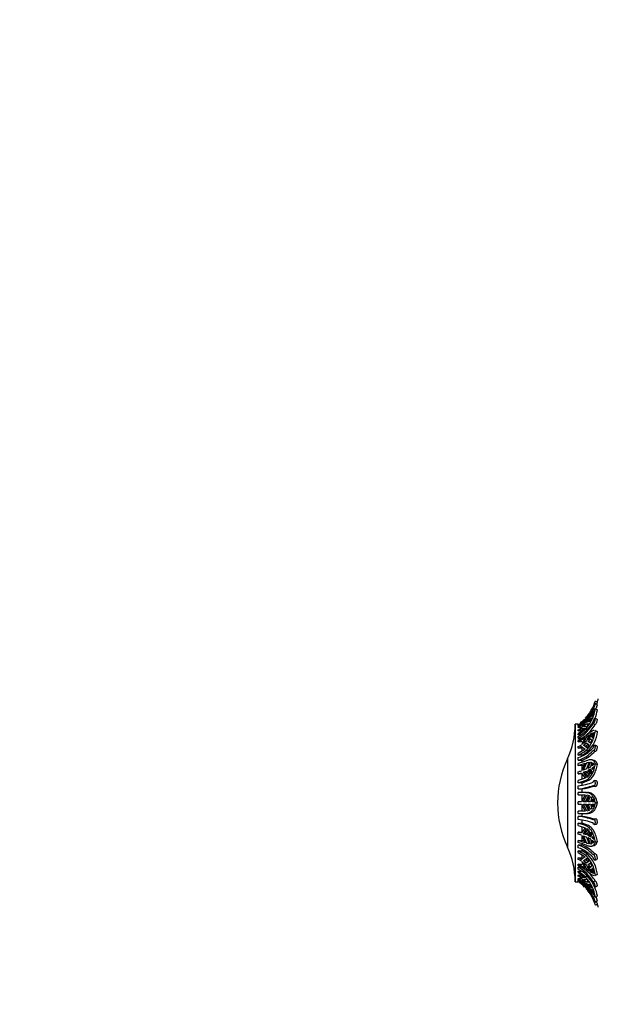
# Model space of a CAD drawing. Units: millimetres. Extents: x 0 to 1492, y 0 to 3457.
# Drawn here: x 0 to 125, y 1697 to 1910 of the extents above; entities that cross this region are included whole.
import ezdxf
from ezdxf import colors
from ezdxf.entities.mleader import LeaderData, LeaderLine
from ezdxf.math import Vec2, Vec3

# ---------------------------------------------------------------- set-up
doc = ezdxf.new("R2010")
doc.units = ezdxf.units.MM
doc.layers.add('DV4_Défaut', color=7, linetype='Continuous')
doc.layers.add('Défaut', color=7, linetype='Continuous')

# ---------------------------------------------------------------- blocks, each defined once
blk = doc.blocks.new('_DOT')
at = {"color": 0}
blk.add_line((0, 0), (-1, 0), dxfattribs=at)
at = {"color": 0, "const_width": 0.333}
blk.add_lwpolyline([(-0.1665, 0, 1), (0.1665, 0, 1)], format="xyb", close=True, dxfattribs=at)
blk = doc.blocks.new('SE3')
at = {"layer": 'DV4_Défaut', "color": 7, "linetype": 'Continuous'}
for p, q in [((124.78, 1761.46), (124.34, 1761.73)), ((124.41, 1762.32), (124.85, 1762.05)), ((123.69, 1758.95), (124.12, 1759.79)), ((123.69, 1759.14), (123.87, 1759.66)), ((123.87, 1759.66), (124.12, 1759.99)), ((123.94, 1760.64), (124.26, 1760.44)), ((124.41, 1760.64), (124.85, 1760.39)), ((120.71, 1756.55), (122.23, 1757.77)), ((122.19, 1757.72), (121.4, 1756.55)), ((121.86, 1756.93), (122.58, 1758.13)), ((121.86, 1756.74), (122.5, 1757.35)), ((122.26, 1757.94), (122.13, 1757.83)), ((122.23, 1757.77), (122.19, 1757.72)), ((123.07, 1758.67), (122.5, 1757.54)), ((122.5, 1757.35), (123.07, 1757.46)), ((122.5, 1757.35), (122.93, 1757.1)), ((122.58, 1758.13), (123.07, 1758.67)), ((122.58, 1758.13), (122.75, 1758.03)), ((123.07, 1757.46), (122.58, 1756.8)), ((122.88, 1757.97), (123.34, 1758.99)), ((123.34, 1757.9), (122.88, 1757.78)), ((123.34, 1758.99), (123.68, 1759.42)), ((123.34, 1758.99), (123.48, 1758.91)), ((123.68, 1758.58), (123.34, 1757.9)), ((123.68, 1759.42), (123.39, 1758.66)), ((123.39, 1758.47), (123.68, 1758.58)), ((123.39, 1758.47), (123.57, 1758.37)), ((123.87, 1759.03), (123.69, 1758.95)), ((123.94, 1757.44), (124.37, 1757.21)), ((124.76, 1758.36), (124.32, 1758.59)), ((120.05, 1757.26), (120.05, 1723.26)), ((120.71, 1757.26), (120.05, 1757.26)), ((120.71, 1757.26), (120.71, 1757.26)), ((120.71, 1757.11), (120.71, 1757.17)), ((120.83, 1757.11), (120.71, 1757.11)), ((120.71, 1756.88), (120.71, 1757.01)), ((120.71, 1756.88), (120.94, 1756.88)), ((120.71, 1756.55), (120.71, 1756.69)), ((121.39, 1756.55), (120.71, 1756.55)), ((122.23, 1756.43), (120.71, 1755.21)), ((120.71, 1755.87), (120.71, 1756.06)), ((121.55, 1755.87), (120.71, 1755.87)), ((120.71, 1754.97), (120.71, 1755.21)), ((121.4, 1756.36), (122.19, 1756.39)), ((121.4, 1756.36), (121.84, 1756.1)), ((122.58, 1756.8), (121.86, 1756.74)), ((122.19, 1756.39), (122.23, 1756.43)), ((122.4, 1756.36), (122.69, 1756.19)), ((123.34, 1755.19), (123.68, 1755.37)), ((123.68, 1755.37), (123.39, 1754.45)), ((124.12, 1755.46), (123.69, 1754.81)), ((123.69, 1754.81), (123.87, 1755.44)), ((123.87, 1755.44), (124.12, 1755.46)), ((123.87, 1755.44), (124.05, 1755.36)), ((124.75, 1755.73), (124.31, 1755.93)), ((124.41, 1755.86), (124.85, 1755.67)), ((121.21, 1754.97), (120.71, 1754.97)), ((122.26, 1754.72), (120.71, 1753.77)), ((120.71, 1754.24), (120.71, 1754.63)), ((120.71, 1753.46), (122.23, 1754.39)), ((120.71, 1754.24), (121.55, 1754.24)), ((120.71, 1753.46), (120.71, 1753.77)), ((121.55, 1753.46), (120.71, 1753.46)), ((122.19, 1754.35), (121.4, 1752.83)), ((121.86, 1753.12), (122.58, 1754.65)), ((122.5, 1753.59), (121.86, 1753.12)), ((121.86, 1752.77), (122.5, 1753.24)), ((122.23, 1754.39), (122.19, 1754.35)), ((123.07, 1755.01), (122.5, 1753.59)), ((122.5, 1753.24), (123.07, 1752.76)), ((122.58, 1754.65), (123.07, 1755.01)), ((122.58, 1754.65), (122.88, 1754.52)), ((122.88, 1753.92), (123.34, 1755.19)), ((123.3, 1753.38), (122.88, 1753.57)), ((123.34, 1753.17), (122.88, 1753.57)), ((123.4, 1753.29), (123.3, 1753.38)), ((123.34, 1755.19), (123.59, 1755.08)), ((123.68, 1753.83), (123.34, 1753.17)), ((123.39, 1754.09), (123.68, 1753.83)), ((123.69, 1754.46), (124.12, 1755.11)), ((123.89, 1754.37), (123.69, 1754.46)), ((123.87, 1754.29), (123.69, 1754.46)), ((124.12, 1755.11), (123.87, 1754.29)), ((120.71, 1752.1), (120.71, 1752.46)), ((121.55, 1752.1), (120.71, 1752.1)), ((122.23, 1751.91), (120.71, 1750.98)), ((120.71, 1750.59), (120.71, 1750.98)), ((121.4, 1752.48), (122.19, 1751.88)), ((121.55, 1751.5), (121.55, 1752.1)), ((121.55, 1750.59), (122.83, 1751.46)), ((122.3, 1752.57), (121.86, 1752.77)), ((122.58, 1752.2), (121.86, 1752.77)), ((122.19, 1751.88), (122.23, 1751.91)), ((122.3, 1752.57), (122.93, 1753.05)), ((122.66, 1752.29), (122.3, 1752.57)), ((122.4, 1751.65), (122.83, 1751.46)), ((123.07, 1752.76), (122.58, 1752.2)), ((123.99, 1751.58), (124.41, 1751.43)), ((124.7, 1752.6), (124.27, 1752.75)), ((118.36, 1749.78), (118.36, 1730.75)), ((121.55, 1750.59), (120.71, 1750.59)), ((120.71, 1749.48), (120.71, 1750.06)), ((120.71, 1749.48), (121.55, 1749.48)), ((122.26, 1749.31), (120.71, 1748.79)), ((120.71, 1748.35), (122.23, 1748.85)), ((122.19, 1748.83), (121.4, 1747.2)), ((121.55, 1749.07), (121.55, 1749.48)), ((121.86, 1747.36), (122.58, 1748.99)), ((122.23, 1748.85), (122.19, 1748.83)), ((123.07, 1749.1), (122.5, 1747.61)), ((122.58, 1748.99), (123.07, 1749.1)), ((122.58, 1748.99), (123.01, 1748.88)), ((122.88, 1747.79), (123.34, 1749.11)), ((123.34, 1749.11), (123.6, 1749.05)), ((123.34, 1749.11), (123.68, 1749.03)), ((123.68, 1749.03), (123.39, 1748.07)), ((124.05, 1749.47), (123.62, 1749.57)), ((123.69, 1748.27), (123.87, 1748.92)), ((123.87, 1748.92), (124.12, 1748.62)), ((120.71, 1748.35), (120.71, 1748.79)), ((121.55, 1748.35), (120.71, 1748.35)), ((120.71, 1746.54), (120.71, 1747)), ((121.4, 1746.74), (122.19, 1745.6)), ((121.55, 1748.35), (122.04, 1748.53)), ((121.55, 1747.51), (121.55, 1748.35)), ((122.5, 1747.61), (121.86, 1747.36)), ((121.86, 1746.89), (122.5, 1747.15)), ((122.3, 1746.79), (121.86, 1746.89)), ((122.58, 1745.79), (121.86, 1746.89)), ((122.3, 1746.79), (122.63, 1746.92)), ((122.82, 1745.97), (122.3, 1746.79)), ((122.5, 1747.15), (123.07, 1746.17)), ((123.3, 1747.22), (122.88, 1747.33)), ((123.34, 1746.47), (122.88, 1747.33)), ((123.3, 1747.22), (123.52, 1747.35)), ((123.54, 1746.79), (123.3, 1747.22)), ((123.68, 1747.01), (123.34, 1746.47)), ((123.39, 1747.61), (123.68, 1747.01)), ((124.12, 1748.62), (123.69, 1748.27)), ((123.69, 1747.81), (124.12, 1748.16)), ((123.98, 1747.74), (123.69, 1747.81)), ((123.87, 1747.41), (123.69, 1747.81)), ((124.12, 1748.16), (123.87, 1747.41)), ((124.41, 1748.7), (124.85, 1748.6)), ((121.55, 1746.54), (120.71, 1746.54)), ((122.23, 1745.62), (120.71, 1745.12)), ((120.71, 1744.63), (120.71, 1745.12)), ((121.55, 1744.63), (120.71, 1744.63)), ((121.55, 1745.4), (121.55, 1746.54)), ((121.55, 1744.63), (122.83, 1745.1)), ((121.55, 1743.99), (121.55, 1744.63)), ((122.19, 1745.6), (122.23, 1745.62)), ((122.4, 1745.21), (122.83, 1745.1)), ((123.07, 1746.17), (122.58, 1745.79)), ((124.62, 1745.05), (124.19, 1745.1)), ((120.71, 1743.31), (120.71, 1743.99)), ((120.71, 1743.31), (121.55, 1743.31)), ((120.71, 1742.01), (120.71, 1742.51)), ((122.26, 1742.51), (120.71, 1742.51)), ((121.55, 1742.51), (121.55, 1743.31)), ((122.26, 1742.51), (122.69, 1742.51)), ((124.08, 1743.91), (124.51, 1743.85)), ((120.71, 1742.01), (122.23, 1742.01)), ((120.71, 1740.01), (120.71, 1740.51)), ((121.4, 1740.51), (120.71, 1740.51)), ((122.19, 1742.01), (121.4, 1740.51)), ((121.55, 1740.79), (121.55, 1742.01)), ((121.86, 1740.51), (122.58, 1741.99)), ((122.5, 1740.51), (121.86, 1740.51)), ((122.23, 1742.01), (122.19, 1742.01)), ((122.3, 1740.51), (123.01, 1741.99)), ((123.07, 1741.85), (122.5, 1740.51)), ((122.58, 1741.99), (123.07, 1741.85)), ((122.88, 1740.51), (123.34, 1741.69)), ((123.39, 1740.51), (122.88, 1740.51)), ((123.34, 1741.69), (123.68, 1741.35)), ((123.68, 1741.35), (123.39, 1740.51)), ((123.69, 1740.51), (123.87, 1741.08)), ((124.12, 1740.51), (123.69, 1740.51)), ((123.87, 1741.08), (124.12, 1740.51)), ((120.71, 1740.01), (121.4, 1740.01)), ((120.71, 1738.01), (120.71, 1738.51)), ((122.23, 1738.51), (120.71, 1738.51)), ((121.4, 1740.01), (122.19, 1738.51)), ((121.55, 1738.51), (121.55, 1739.73)), ((122.58, 1738.53), (121.86, 1740.01)), ((121.86, 1740.01), (122.5, 1740.01)), ((122.19, 1738.51), (122.23, 1738.51)), ((123.01, 1738.53), (122.3, 1740.01)), ((122.5, 1740.01), (123.07, 1738.67)), ((123.07, 1738.67), (122.58, 1738.53)), ((123.34, 1738.83), (122.88, 1740.01)), ((122.88, 1740.01), (123.39, 1740.01)), ((123.68, 1739.17), (123.34, 1738.83)), ((123.39, 1740.01), (123.68, 1739.17)), ((123.87, 1739.44), (123.69, 1740.01)), ((123.69, 1740.01), (124.12, 1740.01)), ((124.12, 1740.01), (123.87, 1739.44)), ((124.41, 1740.26), (124.85, 1740.26)), ((120.71, 1738.01), (122.4, 1738.01)), ((120.71, 1736.67), (120.71, 1737.36)), ((121.55, 1737.36), (120.71, 1737.36)), ((121.55, 1737.36), (121.55, 1738.01)), ((121.55, 1735.89), (121.55, 1736.67)), ((122.4, 1738.01), (122.83, 1738.01)), ((124.51, 1736.85), (124.08, 1736.8)), ((120.71, 1735.41), (120.71, 1735.89)), ((120.71, 1735.89), (121.55, 1735.89)), ((122.26, 1735.38), (120.71, 1735.89)), ((120.71, 1735.41), (122.23, 1734.9)), ((120.71, 1733.53), (120.71, 1733.99)), ((120.71, 1733.99), (121.55, 1733.99)), ((122.19, 1734.92), (121.4, 1733.79)), ((122.69, 1735.48), (121.55, 1735.89)), ((121.55, 1733.99), (121.55, 1735.13)), ((121.86, 1733.63), (122.58, 1734.74)), ((122.23, 1734.9), (122.19, 1734.92)), ((122.26, 1735.38), (122.69, 1735.48)), ((122.3, 1733.73), (122.82, 1734.55)), ((123.07, 1734.35), (122.5, 1733.37)), ((122.58, 1734.74), (123.07, 1734.35)), ((122.88, 1733.2), (123.34, 1734.05)), ((123.34, 1734.05), (123.68, 1733.51)), ((124.19, 1735.6), (124.62, 1735.66)), ((120.71, 1731.73), (120.71, 1732.17)), ((120.71, 1732.17), (121.55, 1732.17)), ((122.23, 1731.67), (120.71, 1732.17)), ((121.4, 1733.32), (122.19, 1731.69)), ((121.55, 1732.17), (121.55, 1733.02)), ((122.04, 1732), (121.55, 1732.17)), ((121.86, 1733.63), (122.3, 1733.73)), ((122.5, 1733.37), (121.86, 1733.63)), ((122.58, 1731.54), (121.86, 1733.17)), ((121.86, 1733.17), (122.5, 1732.91)), ((122.63, 1733.6), (122.3, 1733.73)), ((122.5, 1732.91), (123.07, 1731.42)), ((122.88, 1733.2), (123.3, 1733.3)), ((123.34, 1731.41), (122.88, 1732.73)), ((123.3, 1733.3), (123.54, 1733.73)), ((123.52, 1733.18), (123.3, 1733.3)), ((123.68, 1733.51), (123.39, 1732.91)), ((123.39, 1732.45), (123.68, 1731.49)), ((123.69, 1732.71), (123.87, 1733.11)), ((123.69, 1732.71), (123.98, 1732.78)), ((124.12, 1732.36), (123.69, 1732.71)), ((123.87, 1731.6), (123.69, 1732.25)), ((123.69, 1732.25), (124.12, 1731.9)), ((123.87, 1733.11), (124.12, 1732.36)), ((124.12, 1731.9), (123.87, 1731.6)), ((124.41, 1731.82), (124.85, 1731.92)), ((120.71, 1730.59), (120.71, 1731.17)), ((121.55, 1731.17), (120.71, 1731.17)), ((120.71, 1729.54), (120.71, 1729.94)), ((120.71, 1729.94), (121.55, 1729.94)), ((122.26, 1728.98), (120.71, 1729.94)), ((121.55, 1731.17), (121.55, 1731.48)), ((121.55, 1729.94), (121.55, 1730.21)), ((122.69, 1729.18), (121.55, 1729.94)), ((122.19, 1731.69), (122.23, 1731.67)), ((122.58, 1731.54), (123.01, 1731.64)), ((123.07, 1731.42), (122.58, 1731.54)), ((123.68, 1731.49), (123.34, 1731.41)), ((123.34, 1731.41), (123.6, 1731.47)), ((123.63, 1730.95), (124.07, 1731.06)), ((120.71, 1729.54), (122.23, 1728.61)), ((120.71, 1728.07), (120.71, 1728.42)), ((120.71, 1728.42), (121.55, 1728.42)), ((122.19, 1728.64), (121.4, 1728.05)), ((121.4, 1727.69), (122.19, 1726.17)), ((121.55, 1728.42), (121.55, 1729.02)), ((121.86, 1727.76), (122.58, 1728.32)), ((121.86, 1727.76), (122.3, 1727.95)), ((122.5, 1727.28), (121.86, 1727.76)), ((122.23, 1728.61), (122.19, 1728.64)), ((122.26, 1728.98), (122.69, 1729.18)), ((122.3, 1727.95), (122.66, 1728.23)), ((122.93, 1727.48), (122.3, 1727.95)), ((123.07, 1727.76), (122.5, 1727.28)), ((122.58, 1728.32), (123.07, 1727.76)), ((124.41, 1729.25), (123.99, 1729.1)), ((124.27, 1727.93), (124.7, 1728.08)), ((120.71, 1726.76), (120.71, 1727.07)), ((120.71, 1727.07), (121.55, 1727.07)), ((122.23, 1726.14), (120.71, 1727.07)), ((120.71, 1725.98), (120.71, 1726.37)), ((121.42, 1726.37), (120.71, 1726.37)), ((120.71, 1725.31), (120.71, 1725.55)), ((120.71, 1725.55), (121.33, 1725.55)), ((122.26, 1724.31), (120.71, 1725.55)), ((122.58, 1725.87), (121.86, 1727.4)), ((121.86, 1727.4), (122.5, 1726.93)), ((122.19, 1726.17), (122.23, 1726.14)), ((122.5, 1726.93), (123.07, 1725.51)), ((122.58, 1725.87), (122.88, 1726)), ((123.07, 1725.51), (122.58, 1725.87)), ((122.88, 1726.95), (123.34, 1727.35)), ((122.88, 1726.95), (123.3, 1727.15)), ((123.34, 1725.34), (122.88, 1726.6)), ((123.3, 1727.15), (123.4, 1727.23)), ((123.34, 1727.35), (123.68, 1726.69)), ((123.34, 1725.34), (123.59, 1725.45)), ((123.68, 1726.69), (123.39, 1726.43)), ((123.39, 1726.07), (123.68, 1725.15)), ((123.69, 1726.06), (123.87, 1726.23)), ((123.69, 1726.06), (123.89, 1726.15)), ((124.12, 1725.42), (123.69, 1726.06)), ((123.87, 1725.08), (123.69, 1725.71)), ((123.69, 1725.71), (124.12, 1725.06)), ((123.87, 1726.23), (124.12, 1725.42)), ((120.71, 1725.31), (122.23, 1724.09)), ((120.71, 1724.46), (120.71, 1724.65)), ((120.71, 1724.65), (121.55, 1724.65)), ((120.71, 1723.83), (120.71, 1723.97)), ((120.71, 1723.97), (121.39, 1723.97)), ((122.23, 1722.75), (120.71, 1723.97)), ((120.71, 1723.54), (120.71, 1723.68)), ((120.93, 1723.68), (120.71, 1723.68)), ((120.71, 1723.35), (120.71, 1723.41)), ((120.71, 1723.41), (120.86, 1723.41)), ((122.26, 1722.06), (120.71, 1723.41)), ((121.84, 1724.43), (121.4, 1724.17)), ((122.19, 1724.14), (121.4, 1724.17)), ((121.4, 1723.98), (122.19, 1722.8)), ((121.86, 1723.79), (122.58, 1723.72)), ((122.5, 1723.17), (121.86, 1723.79)), ((122.58, 1722.4), (121.86, 1723.59)), ((122.23, 1724.09), (122.19, 1724.14)), ((122.26, 1724.31), (122.69, 1724.56)), ((122.93, 1723.42), (122.5, 1723.17)), ((122.58, 1723.72), (123.07, 1723.07)), ((123.68, 1725.15), (123.34, 1725.34)), ((123.87, 1725.08), (124.05, 1725.16)), ((124.12, 1725.06), (123.87, 1725.08)), ((123.94, 1723.19), (124.37, 1723.42)), ((124.31, 1724.59), (124.75, 1724.79)), ((124.41, 1724.66), (124.85, 1724.86)), ((120.05, 1723.26), (120.71, 1723.26)), ((120.71, 1723.26), (120.71, 1723.26)), ((122.19, 1722.8), (122.23, 1722.75)), ((123.07, 1723.07), (122.5, 1723.17)), ((122.5, 1722.98), (123.07, 1721.85)), ((122.58, 1722.4), (122.75, 1722.49)), ((123.07, 1721.85), (122.58, 1722.4)), ((122.88, 1722.74), (123.34, 1722.62)), ((123.34, 1721.53), (122.88, 1722.55)), ((123.34, 1722.62), (123.68, 1721.94)), ((123.34, 1721.53), (123.48, 1721.62)), ((123.68, 1721.11), (123.34, 1721.53)), ((123.57, 1722.16), (123.39, 1722.05)), ((123.68, 1721.94), (123.39, 1722.05)), ((123.39, 1721.86), (123.68, 1721.11)), ((124.12, 1720.73), (123.69, 1721.57)), ((123.69, 1721.57), (123.87, 1721.49)), ((123.87, 1720.87), (123.69, 1721.38)), ((124.32, 1722.04), (124.76, 1722.27)), ((124.12, 1720.54), (123.87, 1720.87)), ((123.94, 1719.92), (124.25, 1720.11)), ((124.34, 1718.83), (124.78, 1719.1)), ((124.41, 1719.88), (124.85, 1720.14)), ((124.41, 1718.2), (124.85, 1718.48))]:
    blk.add_line(p, q, dxfattribs=at)
for centre, radius, start, end in [((114.96, 1765.05), 9.84, 319.1847, 343.9298), ((114.94, 1765.04), 10.35, 340.1584, 343.1691), ((115.32, 1765.09), 10, 342.3042, 346.5526), ((115.47, 1764.65), 9.37, 303.9655, 334.6577), ((115.32, 1765.09), 9.5, 316.8865, 325.3074), ((115.91, 1762.02), 8.62, 318.9521, 350.8405), ((110.3, 1769.64), 16.73, 319.1009, 327.4903), ((115.32, 1765.09), 9.5, 326.7594, 332.8794), ((116.12, 1761.88), 8.85, 337.7302, 350.2771), ((116.61, 1762), 8.44, 299.0308, 330.2794), ((116.61, 1761.62), 8.44, 299.0302, 330.28), ((115.32, 1765.09), 9.5, 307.6397, 315.1795), ((116.1, 1763.37), 8.79, 320.4964, 326.0931), ((102.05, 1757.39), 18, 334.9802, 359.5902), ((115.63, 1764.05), 9.47, 302.4461, 307.5751), ((115.63, 1763.86), 9.47, 302.4461, 307.5751), ((115.66, 1762.85), 9.35, 302.6272, 316.0871), ((116.72, 1761.65), 8.84, 310.4261, 329.8635), ((117.95, 1756.38), 6.94, 314.7379, 354.0533), ((117.97, 1759.22), 7.22, 312.8335, 318.6716), ((117.97, 1758.86), 7.22, 312.8335, 318.6717), ((116.37, 1761.39), 9.93, 295.9242, 300.4697), ((116.37, 1761.03), 9.93, 295.9242, 300.4698), ((118.24, 1757.29), 7.64, 288.8343, 318.2195), ((116.64, 1758.94), 9.29, 295.934, 308.3007), ((118.24, 1756.71), 7.64, 288.8326, 318.2212), ((118.47, 1756.82), 7.96, 292.7134, 317.7492), ((138.75, 1740.26), 22.5, 154.9802, 180), ((117.11, 1760.71), 14.17, 284.7192, 287.6409), ((117.11, 1760.24), 14.17, 284.7192, 287.641), ((119.85, 1753.85), 6.78, 296.576, 301.5374), ((119.85, 1753.39), 6.78, 296.5758, 301.5376), ((117.62, 1756.49), 12.25, 284.574, 292.9534), ((119.4, 1756.75), 12.83, 275.8522, 290.7295), ((119.4, 1756.06), 12.82, 275.8505, 290.7313), ((119.73, 1756.49), 13.3, 277.8631, 289.1831), ((138.75, 1740.26), 22.5, 180, 205.0198), ((119.41, 1724.13), 13.3, 70.1037, 84.4177), ((119.41, 1723.44), 13.3, 70.102, 84.4194), ((119.86, 1724.18), 13.28, 71.4857, 82.7144), ((117.11, 1720.28), 14.17, 72.3591, 75.2808), ((117.11, 1719.82), 14.17, 72.359, 75.2808), ((119.85, 1727.13), 6.78, 58.4626, 63.424), ((119.85, 1726.67), 6.78, 58.4624, 63.4242), ((102.05, 1723.13), 18, 0.4098, 25.0198), ((117.62, 1719.88), 12.25, 67.0466, 75.426), ((118.27, 1723.92), 7.65, 42.1892, 71.4443), ((118.27, 1723.34), 7.65, 42.1875, 71.4461), ((118.6, 1723.94), 7.81, 42.4205, 67.8205), ((116.37, 1719.49), 9.93, 59.5303, 64.0758), ((116.37, 1719.14), 9.93, 59.5302, 64.0758), ((117.82, 1724.08), 6.61, 5.0317, 47.8402), ((118.05, 1724.16), 6.83, 5.8331, 47.2222), ((116.64, 1718.4), 9.29, 51.6993, 64.066), ((116.65, 1719), 8.41, 29.8849, 61.139), ((116.65, 1718.61), 8.41, 29.8843, 61.1396), ((116.79, 1719.01), 8.76, 30.2203, 47.5104), ((117.97, 1721.66), 7.22, 41.3284, 47.1665), ((117.97, 1721.31), 7.22, 41.3283, 47.1665), ((115.63, 1716.66), 9.47, 52.4249, 57.5539), ((115.63, 1716.47), 9.47, 52.4249, 57.5539), ((115.66, 1715.96), 9.35, 47.6865, 57.3728), ((115.49, 1715.91), 9.35, 25.3866, 56.0885), ((115.99, 1718.53), 8.53, 9.099, 42.6606), ((115.32, 1715.44), 9.5, 44.5097, 55.461), ((115.66, 1715.96), 9.35, 43.9129, 47.0198), ((115, 1715.49), 9.79, 16.045, 42.1344), ((115.32, 1715.44), 9.5, 34.9711, 41.5184), ((116.1, 1717.15), 8.79, 33.9069, 39.5036), ((110.08, 1710.72), 17.01, 32.5738, 40.8219), ((116.03, 1718.58), 8.96, 10.0274, 22.9439), ((115.32, 1715.44), 9.5, 26.926, 30.6225), ((114.93, 1715.47), 10.36, 16.8844, 19.9284), ((115.32, 1715.44), 10, 13.4474, 17.6969)]:
    blk.add_arc(centre, radius, start, end, dxfattribs=at)
for points, knots in [([(123.94, 1760.77), (123.95, 1760.81), (123.97, 1760.84), (123.98, 1760.88), (124, 1760.92), (124.01, 1760.95), (124.03, 1760.99), (124.05, 1761.05), (124.08, 1761.12), (124.1, 1761.18), (124.13, 1761.24), (124.16, 1761.31), (124.18, 1761.37), (124.2, 1761.43), (124.23, 1761.48), (124.25, 1761.53), (124.27, 1761.58), (124.29, 1761.62), (124.3, 1761.66), (124.32, 1761.69), (124.33, 1761.71), (124.33, 1761.72), (124.34, 1761.73), (124.35, 1761.73), (124.35, 1761.72), (124.35, 1761.71), (124.34, 1761.68), (124.34, 1761.65), (124.33, 1761.62), (124.32, 1761.58), (124.31, 1761.54), (124.29, 1761.49), (124.28, 1761.43), (124.26, 1761.37), (124.24, 1761.31), (124.22, 1761.25), (124.2, 1761.19), (124.17, 1761.12), (124.15, 1761.05), (124.12, 1760.99), (124.09, 1760.93), (124.07, 1760.87), (124.04, 1760.82), (124.02, 1760.77), (123.99, 1760.72), (123.97, 1760.69), (123.96, 1760.67), (123.95, 1760.65), (123.94, 1760.64)], [0, 0, 0, 0, 0.049504, 0.049504, 0.049504, 0.090176, 0.090176, 0.090176, 0.157821, 0.157821, 0.157821, 0.225413, 0.225413, 0.225413, 0.293804, 0.293804, 0.293804, 0.362711, 0.362711, 0.362711, 0.430787, 0.430787, 0.430787, 0.496896, 0.496896, 0.496896, 0.561301, 0.561301, 0.561301, 0.625531, 0.625531, 0.625531, 0.691162, 0.691162, 0.691162, 0.758751, 0.758751, 0.758751, 0.827552, 0.827552, 0.827552, 0.896201, 0.896201, 0.896201, 0.963832, 0.963832, 0.963832, 1, 1, 1, 1]), ([(124.78, 1761.46), (124.78, 1761.46), (124.78, 1761.45), (124.78, 1761.45), (124.78, 1761.44), (124.78, 1761.42), (124.77, 1761.39), (124.77, 1761.37), (124.76, 1761.35), (124.76, 1761.32), (124.75, 1761.28), (124.73, 1761.23), (124.72, 1761.18), (124.7, 1761.12), (124.68, 1761.06), (124.66, 1761), (124.63, 1760.93), (124.61, 1760.87), (124.58, 1760.8), (124.56, 1760.74), (124.53, 1760.68), (124.5, 1760.62), (124.5, 1760.61), (124.49, 1760.6), (124.49, 1760.6)], [0, 0, 0, 0, 0.0600309, 0.0600309, 0.0600309, 0.2182215, 0.2182215, 0.2182215, 0.3121285, 0.3121285, 0.3121285, 0.476601, 0.476601, 0.476601, 0.6408822, 0.6408822, 0.6408822, 0.8078756, 0.8078756, 0.8078756, 0.9757856, 0.9757856, 0.9757856, 1, 1, 1, 1]), ([(120.71, 1757.11), (121.02, 1757.33), (121.31, 1757.56), (121.88, 1758.07), (122.15, 1758.33), (122.4, 1758.62)], [0, 0, 0, 0, 0.5, 0.5, 1, 1, 1, 1]), ([(123.94, 1757.82), (123.95, 1757.87), (123.97, 1757.91), (123.98, 1757.96), (124, 1758), (124.01, 1758.04), (124.03, 1758.08), (124.05, 1758.14), (124.08, 1758.2), (124.1, 1758.26), (124.13, 1758.32), (124.16, 1758.37), (124.18, 1758.42), (124.2, 1758.47), (124.23, 1758.5), (124.25, 1758.53), (124.27, 1758.56), (124.29, 1758.58), (124.3, 1758.59), (124.32, 1758.59), (124.33, 1758.59), (124.33, 1758.57), (124.34, 1758.56), (124.35, 1758.53), (124.35, 1758.49), (124.35, 1758.46), (124.34, 1758.41), (124.34, 1758.36), (124.33, 1758.31), (124.32, 1758.25), (124.31, 1758.19), (124.29, 1758.13), (124.28, 1758.07), (124.26, 1758), (124.24, 1757.94), (124.22, 1757.87), (124.2, 1757.81), (124.17, 1757.75), (124.15, 1757.69), (124.12, 1757.64), (124.09, 1757.59), (124.07, 1757.54), (124.04, 1757.51), (124.02, 1757.48), (123.99, 1757.46), (123.97, 1757.44), (123.96, 1757.44), (123.95, 1757.43), (123.94, 1757.44)], [0, 0, 0, 0, 0.049504, 0.049504, 0.049504, 0.090176, 0.090176, 0.090176, 0.157821, 0.157821, 0.157821, 0.225413, 0.225413, 0.225413, 0.293804, 0.293804, 0.293804, 0.362711, 0.362711, 0.362711, 0.430787, 0.430787, 0.430787, 0.496896, 0.496896, 0.496896, 0.561301, 0.561301, 0.561301, 0.625531, 0.625531, 0.625531, 0.691162, 0.691162, 0.691162, 0.758751, 0.758751, 0.758751, 0.827552, 0.827552, 0.827552, 0.896201, 0.896201, 0.896201, 0.963832, 0.963832, 0.963832, 1, 1, 1, 1]), ([(124.76, 1758.36), (124.76, 1758.35), (124.76, 1758.35), (124.77, 1758.34), (124.77, 1758.33), (124.78, 1758.3), (124.78, 1758.27), (124.78, 1758.25), (124.78, 1758.22), (124.78, 1758.2), (124.77, 1758.15), (124.77, 1758.1), (124.76, 1758.04), (124.75, 1757.98), (124.73, 1757.92), (124.71, 1757.86), (124.7, 1757.79), (124.68, 1757.72), (124.66, 1757.66), (124.63, 1757.6), (124.61, 1757.53), (124.58, 1757.48), (124.56, 1757.42), (124.53, 1757.37), (124.5, 1757.33), (124.47, 1757.29), (124.45, 1757.26), (124.42, 1757.24), (124.4, 1757.22), (124.38, 1757.21), (124.37, 1757.21)], [0, 0, 0, 0, 0.044727, 0.044727, 0.044727, 0.155204, 0.155204, 0.155204, 0.221154, 0.221154, 0.221154, 0.330509, 0.330509, 0.330509, 0.439724, 0.439724, 0.439724, 0.551031, 0.551031, 0.551031, 0.664851, 0.664851, 0.664851, 0.779284, 0.779284, 0.779284, 0.892551, 0.892551, 0.892551, 1, 1, 1, 1]), ([(124.1, 1755.95), (124.05, 1755.94), (123.99, 1755.92), (123.85, 1755.86), (123.77, 1755.82), (123.6, 1755.71), (123.5, 1755.65), (123.3, 1755.51), (123.18, 1755.43), (122.83, 1755.16), (122.56, 1754.95), (122.26, 1754.72)], [0, 0, 0, 0, 0.146315, 0.146315, 0.317052, 0.317052, 0.487789, 0.487789, 0.658526, 0.658526, 1, 1, 1, 1]), ([(122.4, 1751.65), (122.68, 1751.88), (122.93, 1752.15), (123.26, 1752.62), (123.36, 1752.78), (123.56, 1753.13), (123.65, 1753.31), (123.89, 1753.86), (124.03, 1754.26), (124.25, 1755.05), (124.34, 1755.46), (124.41, 1755.86)], [0, 0, 0, 0, 0.25, 0.25, 0.375, 0.375, 0.5, 0.5, 0.75, 0.75, 1, 1, 1, 1]), ([(123.94, 1752.2), (123.95, 1752.25), (123.97, 1752.29), (123.98, 1752.34), (124, 1752.38), (124.01, 1752.42), (124.03, 1752.45), (124.05, 1752.51), (124.08, 1752.56), (124.1, 1752.6), (124.13, 1752.65), (124.16, 1752.68), (124.18, 1752.71), (124.2, 1752.73), (124.23, 1752.75), (124.25, 1752.75), (124.27, 1752.75), (124.29, 1752.75), (124.3, 1752.73), (124.32, 1752.71), (124.33, 1752.68), (124.33, 1752.63), (124.34, 1752.6), (124.35, 1752.55), (124.35, 1752.49), (124.35, 1752.44), (124.34, 1752.38), (124.34, 1752.32), (124.33, 1752.25), (124.32, 1752.19), (124.31, 1752.12), (124.29, 1752.06), (124.28, 1751.99), (124.26, 1751.93), (124.24, 1751.87), (124.22, 1751.81), (124.2, 1751.76), (124.17, 1751.71), (124.15, 1751.67), (124.12, 1751.64), (124.09, 1751.61), (124.07, 1751.59), (124.04, 1751.58), (124.02, 1751.57), (123.99, 1751.57), (123.97, 1751.59), (123.96, 1751.59), (123.95, 1751.6), (123.94, 1751.62)], [0, 0, 0, 0, 0.049504, 0.049504, 0.049504, 0.090176, 0.090176, 0.090176, 0.157821, 0.157821, 0.157821, 0.225413, 0.225413, 0.225413, 0.293804, 0.293804, 0.293804, 0.362711, 0.362711, 0.362711, 0.430787, 0.430787, 0.430787, 0.496896, 0.496896, 0.496896, 0.561301, 0.561301, 0.561301, 0.625531, 0.625531, 0.625531, 0.691162, 0.691162, 0.691162, 0.758751, 0.758751, 0.758751, 0.827552, 0.827552, 0.827552, 0.896201, 0.896201, 0.896201, 0.963832, 0.963832, 0.963832, 1, 1, 1, 1]), ([(124.7, 1752.6), (124.71, 1752.59), (124.72, 1752.59), (124.73, 1752.58), (124.75, 1752.56), (124.76, 1752.53), (124.77, 1752.49), (124.77, 1752.46), (124.78, 1752.43), (124.78, 1752.4), (124.78, 1752.35), (124.78, 1752.3), (124.78, 1752.24), (124.77, 1752.18), (124.77, 1752.12), (124.76, 1752.05), (124.75, 1751.99), (124.73, 1751.92), (124.72, 1751.86), (124.7, 1751.79), (124.68, 1751.73), (124.66, 1751.68), (124.63, 1751.62), (124.61, 1751.57), (124.58, 1751.53), (124.56, 1751.49), (124.53, 1751.46), (124.5, 1751.44), (124.48, 1751.42), (124.45, 1751.42), (124.43, 1751.42), (124.42, 1751.42), (124.42, 1751.42), (124.41, 1751.42)], [0, 0, 0, 0, 0.05688, 0.05688, 0.05688, 0.166113, 0.166113, 0.166113, 0.234893, 0.234893, 0.234893, 0.338516, 0.338516, 0.338516, 0.442087, 0.442087, 0.442087, 0.546546, 0.546546, 0.546546, 0.653762, 0.653762, 0.653762, 0.763395, 0.763395, 0.763395, 0.873632, 0.873632, 0.873632, 0.982752, 0.982752, 0.982752, 1, 1, 1, 1]), ([(124.41, 1748.7), (124.34, 1748.94), (124.24, 1749.12), (124.07, 1749.34), (124, 1749.4), (123.85, 1749.5), (123.77, 1749.53), (123.6, 1749.58), (123.5, 1749.6), (123.3, 1749.6), (123.18, 1749.59), (122.83, 1749.52), (122.56, 1749.44), (122.26, 1749.31)], [0, 0, 0, 0, 0.25, 0.25, 0.375, 0.375, 0.5, 0.5, 0.625, 0.625, 0.75, 0.75, 1, 1, 1, 1]), ([(124.85, 1748.6), (124.77, 1748.83), (124.68, 1749.02), (124.49, 1749.24), (124.42, 1749.3), (124.28, 1749.39), (124.2, 1749.43), (124.1, 1749.46), (124.08, 1749.46), (124.07, 1749.47)], [0, 0, 0, 0, 0.482826, 0.482826, 0.724239, 0.724239, 0.965652, 0.965652, 1, 1, 1, 1]), ([(122.4, 1745.21), (122.68, 1745.33), (122.93, 1745.51), (123.26, 1745.85), (123.36, 1745.98), (123.56, 1746.24), (123.65, 1746.39), (123.89, 1746.85), (124.03, 1747.19), (124.25, 1747.92), (124.34, 1748.3), (124.41, 1748.7)], [0, 0, 0, 0, 0.25, 0.25, 0.375, 0.375, 0.5, 0.5, 0.75, 0.75, 1, 1, 1, 1]), ([(122.83, 1745.1), (122.97, 1745.17), (123.1, 1745.24), (123.34, 1745.42), (123.46, 1745.52), (123.79, 1745.86), (123.98, 1746.13), (124.32, 1746.74), (124.45, 1747.08), (124.62, 1747.63), (124.68, 1747.81), (124.77, 1748.2), (124.81, 1748.4), (124.85, 1748.6)], [0, 0, 0, 0, 0.125, 0.125, 0.25, 0.25, 0.5, 0.5, 0.75, 0.75, 0.875, 0.875, 1, 1, 1, 1]), ([(123.94, 1744.76), (123.95, 1744.8), (123.97, 1744.84), (123.98, 1744.88), (124, 1744.91), (124.01, 1744.94), (124.03, 1744.97), (124.05, 1745.01), (124.08, 1745.05), (124.1, 1745.07), (124.13, 1745.09), (124.16, 1745.1), (124.18, 1745.1), (124.2, 1745.1), (124.23, 1745.09), (124.25, 1745.07), (124.27, 1745.05), (124.29, 1745.01), (124.3, 1744.97), (124.32, 1744.93), (124.33, 1744.87), (124.33, 1744.81), (124.34, 1744.76), (124.35, 1744.69), (124.35, 1744.63), (124.35, 1744.56), (124.34, 1744.5), (124.34, 1744.43), (124.33, 1744.37), (124.32, 1744.3), (124.31, 1744.25), (124.29, 1744.19), (124.28, 1744.13), (124.26, 1744.08), (124.24, 1744.04), (124.22, 1744), (124.2, 1743.97), (124.17, 1743.94), (124.15, 1743.92), (124.12, 1743.91), (124.09, 1743.9), (124.07, 1743.91), (124.04, 1743.92), (124.02, 1743.94), (123.99, 1743.97), (123.97, 1744), (123.96, 1744.02), (123.95, 1744.05), (123.94, 1744.07)], [0, 0, 0, 0, 0.049504, 0.049504, 0.049504, 0.090176, 0.090176, 0.090176, 0.157821, 0.157821, 0.157821, 0.225413, 0.225413, 0.225413, 0.293804, 0.293804, 0.293804, 0.362711, 0.362711, 0.362711, 0.430787, 0.430787, 0.430787, 0.496896, 0.496896, 0.496896, 0.561301, 0.561301, 0.561301, 0.625531, 0.625531, 0.625531, 0.691162, 0.691162, 0.691162, 0.758751, 0.758751, 0.758751, 0.827552, 0.827552, 0.827552, 0.896201, 0.896201, 0.896201, 0.963832, 0.963832, 0.963832, 1, 1, 1, 1]), ([(124.62, 1745.05), (124.64, 1745.04), (124.66, 1745.03), (124.68, 1745.02), (124.7, 1745), (124.72, 1744.96), (124.73, 1744.92), (124.74, 1744.89), (124.75, 1744.86), (124.76, 1744.82), (124.77, 1744.77), (124.77, 1744.71), (124.78, 1744.65), (124.78, 1744.59), (124.78, 1744.52), (124.78, 1744.46), (124.77, 1744.39), (124.77, 1744.33), (124.76, 1744.26), (124.74, 1744.2), (124.73, 1744.14), (124.71, 1744.09), (124.7, 1744.04), (124.68, 1743.99), (124.65, 1743.95), (124.63, 1743.91), (124.61, 1743.89), (124.58, 1743.87), (124.56, 1743.85), (124.53, 1743.85), (124.51, 1743.85)], [0, 0, 0, 0, 0.089294, 0.089294, 0.089294, 0.199395, 0.199395, 0.199395, 0.272898, 0.272898, 0.272898, 0.37674, 0.37674, 0.37674, 0.480649, 0.480649, 0.480649, 0.583758, 0.583758, 0.583758, 0.688086, 0.688086, 0.688086, 0.795176, 0.795176, 0.795176, 0.904654, 0.904654, 0.904654, 1, 1, 1, 1]), ([(124.41, 1740.26), (124.34, 1740.62), (124.24, 1740.93), (124.07, 1741.35), (124, 1741.49), (123.85, 1741.73), (123.77, 1741.84), (123.6, 1742.03), (123.5, 1742.12), (123.3, 1742.27), (123.18, 1742.33), (122.83, 1742.48), (122.56, 1742.52), (122.26, 1742.51)], [0, 0, 0, 0, 0.25, 0.25, 0.375, 0.375, 0.5, 0.5, 0.625, 0.625, 0.75, 0.75, 1, 1, 1, 1]), ([(124.85, 1740.26), (124.77, 1740.61), (124.68, 1740.93), (124.49, 1741.36), (124.42, 1741.49), (124.28, 1741.73), (124.2, 1741.84), (123.93, 1742.13), (123.72, 1742.28), (123.37, 1742.43), (123.25, 1742.46), (122.98, 1742.51), (122.84, 1742.52), (122.69, 1742.51)], [0, 0, 0, 0, 0.25, 0.25, 0.375, 0.375, 0.5, 0.5, 0.75, 0.75, 0.875, 0.875, 1, 1, 1, 1]), ([(122.4, 1738.01), (122.68, 1738.02), (122.93, 1738.08), (123.26, 1738.23), (123.36, 1738.3), (123.56, 1738.45), (123.65, 1738.54), (123.89, 1738.83), (124.03, 1739.07), (124.25, 1739.62), (124.34, 1739.92), (124.41, 1740.26)], [0, 0, 0, 0, 0.25, 0.25, 0.375, 0.375, 0.5, 0.5, 0.75, 0.75, 1, 1, 1, 1]), ([(122.83, 1738.01), (122.97, 1738.02), (123.1, 1738.03), (123.34, 1738.09), (123.46, 1738.13), (123.79, 1738.29), (123.98, 1738.44), (124.32, 1738.83), (124.45, 1739.07), (124.62, 1739.48), (124.68, 1739.62), (124.77, 1739.93), (124.81, 1740.09), (124.85, 1740.26)], [0, 0, 0, 0, 0.125, 0.125, 0.25, 0.25, 0.5, 0.5, 0.75, 0.75, 0.875, 0.875, 1, 1, 1, 1]), ([(123.94, 1736.63), (123.95, 1736.67), (123.97, 1736.7), (123.98, 1736.72), (124, 1736.74), (124.01, 1736.76), (124.03, 1736.77), (124.05, 1736.79), (124.08, 1736.8), (124.1, 1736.8), (124.13, 1736.8), (124.16, 1736.78), (124.18, 1736.76), (124.2, 1736.74), (124.23, 1736.7), (124.25, 1736.65), (124.27, 1736.61), (124.29, 1736.55), (124.3, 1736.49), (124.32, 1736.44), (124.33, 1736.37), (124.33, 1736.3), (124.34, 1736.24), (124.35, 1736.17), (124.35, 1736.1), (124.35, 1736.04), (124.34, 1735.97), (124.34, 1735.92), (124.33, 1735.86), (124.32, 1735.81), (124.31, 1735.76), (124.29, 1735.72), (124.28, 1735.68), (124.26, 1735.65), (124.24, 1735.63), (124.22, 1735.61), (124.2, 1735.6), (124.17, 1735.6), (124.15, 1735.61), (124.12, 1735.62), (124.09, 1735.64), (124.07, 1735.67), (124.04, 1735.71), (124.02, 1735.75), (123.99, 1735.8), (123.97, 1735.85), (123.96, 1735.88), (123.95, 1735.91), (123.94, 1735.94)], [0, 0, 0, 0, 0.049504, 0.049504, 0.049504, 0.090176, 0.090176, 0.090176, 0.157821, 0.157821, 0.157821, 0.225413, 0.225413, 0.225413, 0.293804, 0.293804, 0.293804, 0.362711, 0.362711, 0.362711, 0.430787, 0.430787, 0.430787, 0.496896, 0.496896, 0.496896, 0.561301, 0.561301, 0.561301, 0.625531, 0.625531, 0.625531, 0.691162, 0.691162, 0.691162, 0.758751, 0.758751, 0.758751, 0.827552, 0.827552, 0.827552, 0.896201, 0.896201, 0.896201, 0.963832, 0.963832, 0.963832, 1, 1, 1, 1]), ([(124.51, 1736.85), (124.54, 1736.85), (124.56, 1736.85), (124.58, 1736.83), (124.61, 1736.82), (124.63, 1736.79), (124.66, 1736.75), (124.67, 1736.72), (124.69, 1736.69), (124.7, 1736.66), (124.72, 1736.61), (124.73, 1736.55), (124.75, 1736.49), (124.76, 1736.43), (124.77, 1736.36), (124.77, 1736.29), (124.78, 1736.23), (124.78, 1736.16), (124.78, 1736.09), (124.78, 1736.03), (124.77, 1735.97), (124.76, 1735.92), (124.76, 1735.86), (124.74, 1735.82), (124.73, 1735.78), (124.71, 1735.74), (124.69, 1735.71), (124.67, 1735.68), (124.66, 1735.67), (124.64, 1735.66), (124.62, 1735.66)], [0, 0, 0, 0, 0.09681, 0.09681, 0.09681, 0.205664, 0.205664, 0.205664, 0.279259, 0.279259, 0.279259, 0.386408, 0.386408, 0.386408, 0.493705, 0.493705, 0.493705, 0.598855, 0.598855, 0.598855, 0.702084, 0.702084, 0.702084, 0.805837, 0.805837, 0.805837, 0.912086, 0.912086, 0.912086, 1, 1, 1, 1]), ([(124.41, 1731.82), (124.34, 1732.24), (124.24, 1732.64), (124.07, 1733.2), (124, 1733.39), (123.85, 1733.74), (123.77, 1733.9), (123.6, 1734.21), (123.5, 1734.36), (123.3, 1734.63), (123.18, 1734.76), (122.83, 1735.09), (122.56, 1735.26), (122.26, 1735.38)], [0, 0, 0, 0, 0.25, 0.25, 0.375, 0.375, 0.5, 0.5, 0.625, 0.625, 0.75, 0.75, 1, 1, 1, 1]), ([(124.85, 1731.92), (124.77, 1732.34), (124.68, 1732.74), (124.49, 1733.31), (124.42, 1733.49), (124.28, 1733.84), (124.2, 1734.01), (124.02, 1734.32), (123.93, 1734.46), (123.72, 1734.73), (123.61, 1734.86), (123.25, 1735.19), (122.99, 1735.36), (122.69, 1735.48)], [0, 0, 0, 0, 0.25, 0.25, 0.375, 0.375, 0.5, 0.5, 0.625, 0.625, 0.75, 0.75, 1, 1, 1, 1]), ([(122.4, 1731.16), (122.68, 1731.05), (122.93, 1730.97), (123.26, 1730.93), (123.36, 1730.92), (123.56, 1730.93), (123.65, 1730.95), (123.89, 1731.03), (124.03, 1731.13), (124.25, 1731.41), (124.34, 1731.59), (124.41, 1731.82)], [0, 0, 0, 0, 0.25, 0.25, 0.375, 0.375, 0.5, 0.5, 0.75, 0.75, 1, 1, 1, 1]), ([(124.07, 1731.06), (124.1, 1731.06), (124.13, 1731.07), (124.32, 1731.14), (124.45, 1731.23), (124.62, 1731.45), (124.68, 1731.53), (124.77, 1731.71), (124.81, 1731.81), (124.85, 1731.92)], [0, 0, 0, 0, 0.070228, 0.070228, 0.535114, 0.535114, 0.767557, 0.767557, 1, 1, 1, 1]), ([(123.94, 1729.06), (123.95, 1729.08), (123.97, 1729.09), (123.98, 1729.1), (124, 1729.1), (124.01, 1729.11), (124.03, 1729.1), (124.05, 1729.1), (124.08, 1729.08), (124.1, 1729.06), (124.13, 1729.03), (124.16, 1729), (124.18, 1728.95), (124.2, 1728.9), (124.23, 1728.85), (124.25, 1728.79), (124.27, 1728.73), (124.29, 1728.66), (124.3, 1728.59), (124.32, 1728.53), (124.33, 1728.46), (124.33, 1728.39), (124.34, 1728.33), (124.35, 1728.26), (124.35, 1728.21), (124.35, 1728.15), (124.34, 1728.1), (124.34, 1728.06), (124.33, 1728.02), (124.32, 1727.99), (124.31, 1727.96), (124.29, 1727.94), (124.28, 1727.93), (124.26, 1727.93), (124.24, 1727.92), (124.22, 1727.93), (124.2, 1727.95), (124.17, 1727.97), (124.15, 1728), (124.12, 1728.04), (124.09, 1728.08), (124.07, 1728.13), (124.04, 1728.19), (124.02, 1728.24), (123.99, 1728.31), (123.97, 1728.37), (123.96, 1728.4), (123.95, 1728.44), (123.94, 1728.47)], [0, 0, 0, 0, 0.049504, 0.049504, 0.049504, 0.090176, 0.090176, 0.090176, 0.157821, 0.157821, 0.157821, 0.225413, 0.225413, 0.225413, 0.293804, 0.293804, 0.293804, 0.362711, 0.362711, 0.362711, 0.430787, 0.430787, 0.430787, 0.496896, 0.496896, 0.496896, 0.561301, 0.561301, 0.561301, 0.625531, 0.625531, 0.625531, 0.691162, 0.691162, 0.691162, 0.758751, 0.758751, 0.758751, 0.827552, 0.827552, 0.827552, 0.896201, 0.896201, 0.896201, 0.963832, 0.963832, 0.963832, 1, 1, 1, 1]), ([(124.42, 1729.25), (124.43, 1729.26), (124.44, 1729.26), (124.46, 1729.25), (124.48, 1729.25), (124.51, 1729.23), (124.54, 1729.2), (124.55, 1729.19), (124.57, 1729.16), (124.59, 1729.14), (124.61, 1729.1), (124.64, 1729.05), (124.66, 1728.99), (124.68, 1728.94), (124.7, 1728.87), (124.72, 1728.81), (124.74, 1728.74), (124.75, 1728.67), (124.76, 1728.6), (124.77, 1728.54), (124.78, 1728.47), (124.78, 1728.41), (124.78, 1728.35), (124.78, 1728.3), (124.78, 1728.25), (124.77, 1728.21), (124.76, 1728.17), (124.75, 1728.14), (124.74, 1728.11), (124.73, 1728.09), (124.71, 1728.08), (124.71, 1728.08), (124.7, 1728.08), (124.7, 1728.08)], [0, 0, 0, 0, 0.065277, 0.065277, 0.065277, 0.172052, 0.172052, 0.172052, 0.239703, 0.239703, 0.239703, 0.349839, 0.349839, 0.349839, 0.459996, 0.459996, 0.459996, 0.569658, 0.569658, 0.569658, 0.676799, 0.676799, 0.676799, 0.781103, 0.781103, 0.781103, 0.884397, 0.884397, 0.884397, 0.989164, 0.989164, 0.989164, 1, 1, 1, 1]), ([(122.4, 1725.69), (122.68, 1725.48), (122.93, 1725.28), (123.26, 1725.04), (123.36, 1724.97), (123.56, 1724.84), (123.65, 1724.78), (123.87, 1724.65), (124, 1724.6), (124.1, 1724.58)], [0, 0, 0, 0, 0.346346, 0.346346, 0.519519, 0.519519, 0.692692, 0.692692, 1, 1, 1, 1]), ([(124.37, 1723.42), (124.37, 1723.42), (124.37, 1723.42), (124.37, 1723.42), (124.38, 1723.42), (124.41, 1723.41), (124.43, 1723.39), (124.44, 1723.37), (124.46, 1723.36), (124.47, 1723.34), (124.5, 1723.3), (124.53, 1723.26), (124.55, 1723.21), (124.58, 1723.16), (124.61, 1723.1), (124.63, 1723.04), (124.65, 1722.98), (124.68, 1722.91), (124.7, 1722.84), (124.72, 1722.78), (124.73, 1722.71), (124.75, 1722.64), (124.76, 1722.58), (124.77, 1722.52), (124.77, 1722.47), (124.78, 1722.42), (124.78, 1722.38), (124.78, 1722.35), (124.78, 1722.31), (124.77, 1722.29), (124.76, 1722.28), (124.76, 1722.27), (124.76, 1722.27), (124.75, 1722.27)], [0, 0, 0, 0, 0.003506, 0.003506, 0.003506, 0.113255, 0.113255, 0.113255, 0.18102, 0.18102, 0.18102, 0.293752, 0.293752, 0.293752, 0.406408, 0.406408, 0.406408, 0.520192, 0.520192, 0.520192, 0.634273, 0.634273, 0.634273, 0.746508, 0.746508, 0.746508, 0.855646, 0.855646, 0.855646, 0.962729, 0.962729, 0.962729, 1, 1, 1, 1]), ([(123.94, 1723.19), (123.95, 1723.19), (123.97, 1723.19), (123.98, 1723.18), (124, 1723.17), (124.01, 1723.15), (124.03, 1723.14), (124.05, 1723.11), (124.08, 1723.07), (124.1, 1723.02), (124.13, 1722.98), (124.16, 1722.92), (124.18, 1722.86), (124.2, 1722.8), (124.23, 1722.74), (124.25, 1722.67), (124.27, 1722.6), (124.29, 1722.53), (124.3, 1722.47), (124.32, 1722.4), (124.33, 1722.34), (124.33, 1722.29), (124.34, 1722.23), (124.35, 1722.18), (124.35, 1722.15), (124.35, 1722.11), (124.34, 1722.08), (124.34, 1722.06), (124.33, 1722.04), (124.32, 1722.04), (124.31, 1722.04), (124.29, 1722.04), (124.28, 1722.05), (124.26, 1722.07), (124.24, 1722.1), (124.22, 1722.13), (124.2, 1722.17), (124.17, 1722.22), (124.15, 1722.27), (124.12, 1722.32), (124.09, 1722.38), (124.07, 1722.44), (124.04, 1722.51), (124.02, 1722.57), (123.99, 1722.64), (123.97, 1722.7), (123.96, 1722.73), (123.95, 1722.77), (123.94, 1722.8)], [0, 0, 0, 0, 0.049504, 0.049504, 0.049504, 0.090176, 0.090176, 0.090176, 0.157821, 0.157821, 0.157821, 0.225413, 0.225413, 0.225413, 0.293804, 0.293804, 0.293804, 0.362711, 0.362711, 0.362711, 0.430787, 0.430787, 0.430787, 0.496896, 0.496896, 0.496896, 0.561301, 0.561301, 0.561301, 0.625531, 0.625531, 0.625531, 0.691162, 0.691162, 0.691162, 0.758751, 0.758751, 0.758751, 0.827552, 0.827552, 0.827552, 0.896201, 0.896201, 0.896201, 0.963832, 0.963832, 0.963832, 1, 1, 1, 1]), ([(123.94, 1719.92), (123.95, 1719.91), (123.97, 1719.88), (123.98, 1719.85), (124, 1719.83), (124.01, 1719.8), (124.03, 1719.77), (124.05, 1719.73), (124.08, 1719.67), (124.1, 1719.61), (124.13, 1719.55), (124.16, 1719.49), (124.18, 1719.42), (124.2, 1719.36), (124.23, 1719.29), (124.25, 1719.23), (124.27, 1719.17), (124.29, 1719.11), (124.3, 1719.05), (124.32, 1719), (124.33, 1718.96), (124.33, 1718.92), (124.34, 1718.89), (124.35, 1718.86), (124.35, 1718.85), (124.35, 1718.83), (124.34, 1718.83), (124.34, 1718.83), (124.33, 1718.84), (124.32, 1718.86), (124.31, 1718.89), (124.29, 1718.91), (124.28, 1718.95), (124.26, 1718.99), (124.24, 1719.04), (124.22, 1719.09), (124.2, 1719.15), (124.17, 1719.21), (124.15, 1719.27), (124.12, 1719.33), (124.09, 1719.4), (124.07, 1719.46), (124.04, 1719.53), (124.02, 1719.59), (123.99, 1719.65), (123.97, 1719.7), (123.96, 1719.73), (123.95, 1719.76), (123.94, 1719.78)], [0, 0, 0, 0, 0.049504, 0.049504, 0.049504, 0.090176, 0.090176, 0.090176, 0.157821, 0.157821, 0.157821, 0.225413, 0.225413, 0.225413, 0.293804, 0.293804, 0.293804, 0.362711, 0.362711, 0.362711, 0.430787, 0.430787, 0.430787, 0.496896, 0.496896, 0.496896, 0.561301, 0.561301, 0.561301, 0.625531, 0.625531, 0.625531, 0.691162, 0.691162, 0.691162, 0.758751, 0.758751, 0.758751, 0.827552, 0.827552, 0.827552, 0.896201, 0.896201, 0.896201, 0.963832, 0.963832, 0.963832, 1, 1, 1, 1]), ([(124.5, 1719.94), (124.52, 1719.91), (124.53, 1719.88), (124.55, 1719.85), (124.57, 1719.79), (124.6, 1719.72), (124.62, 1719.66), (124.65, 1719.59), (124.67, 1719.53), (124.69, 1719.47), (124.71, 1719.4), (124.73, 1719.35), (124.74, 1719.3), (124.76, 1719.25), (124.77, 1719.2), (124.77, 1719.17), (124.78, 1719.14), (124.78, 1719.12), (124.78, 1719.11), (124.78, 1719.11), (124.78, 1719.1), (124.78, 1719.1)], [0, 0, 0, 0, 0.088525, 0.088525, 0.088525, 0.258393, 0.258393, 0.258393, 0.430018, 0.430018, 0.430018, 0.602372, 0.602372, 0.602372, 0.772257, 0.772257, 0.772257, 0.937512, 0.937512, 0.937512, 1, 1, 1, 1])]:
    blk.add_open_spline(points, degree=3, knots=knots, dxfattribs=at)
for points in [[(124.41, 1755.86), (124.38, 1755.89), (124.35, 1755.91), (124.32, 1755.93)], [(124.85, 1755.67), (124.82, 1755.69), (124.79, 1755.72), (124.75, 1755.73)], [(124.32, 1724.59), (124.35, 1724.61), (124.38, 1724.63), (124.41, 1724.66)], [(124.75, 1724.79), (124.79, 1724.81), (124.82, 1724.83), (124.85, 1724.86)]]:
    blk.add_open_spline(points, degree=3, dxfattribs=at)

msp = doc.modelspace()

# ---------------------------------------------------------------- block references
at = {"layer": 'Défaut'}
msp.add_blockref('SE3', (0, 0), dxfattribs=at)

# ---------------------------------------------------------------- leaders
at = {"layer": 'Défaut', "color": 7, "linetype": 'Continuous'}
ml = msp.add_multileader_mtext('Standard', dxfattribs=at)
ml.set_content('{\\pxsm0.9;\\fSolid Edge ISO|b1||i0||c0|p34;\\W1.;13/11/2019\\P}', color=256)
ml.set_leader_properties()
ml.set_arrow_properties(name='DOT')
ml.build(insert=Vec2(0, 0))
ml.multileader.update_dxf_attribs({"leader_type": 0, "dogleg_length": 0, "arrow_head_size": 12})
ctx = ml.context
ctx.base_point, ctx.char_height, ctx.arrow_head_size, ctx.landing_gap_size = Vec3(1112.22, 3449.56), 12, 12, 4.2
notes = []
notes.append((ctx, [(0, (0, 0, 0), (0, 0), (1, 0), 1, [])]))
ctx.mtext.insert = Vec3(1114.22, 3455.68)
ml = msp.add_multileader_mtext('Standard', dxfattribs=at)
ml.set_content('{\\pxsm0.9;\\fArial|b1||i0||c0|p34;\\W1.;TWF8H1\\P}', color=256)
ml.set_leader_properties()
ml.set_arrow_properties(name='DOT')
ml.build(insert=Vec2(0, 0))
ml.multileader.update_dxf_attribs({"leader_type": 0, "dogleg_length": 0, "arrow_head_size": 12})
ctx = ml.context
ctx.base_point, ctx.char_height, ctx.arrow_head_size, ctx.landing_gap_size = Vec3(393.09, 3449.38), 12, 12, 4.2
notes.append((ctx, [(0, (0, 0, 0), (0, 0), (1, 0), 1, [])]))
ctx.mtext.insert = Vec3(395.09, 3455.49)
for ctx, leaders in notes:
    for number, flags, end, landing, length, lines in leaders:
        leader = LeaderData()
        leader.index, (leader.has_last_leader_line, leader.has_dogleg_vector, leader.attachment_direction) = number, flags
        leader.last_leader_point, leader.dogleg_vector, leader.dogleg_length = Vec3(end), Vec3(landing), length
        for number, points, colour, breaks in lines:
            line = LeaderLine()
            line.index, line.vertices, line.color, line.breaks = number, Vec3.list(points), colors.encode_raw_color(colour), breaks
            leader.lines.append(line)
        ctx.leaders.append(leader)

doc.saveas('drawing.dxf')
